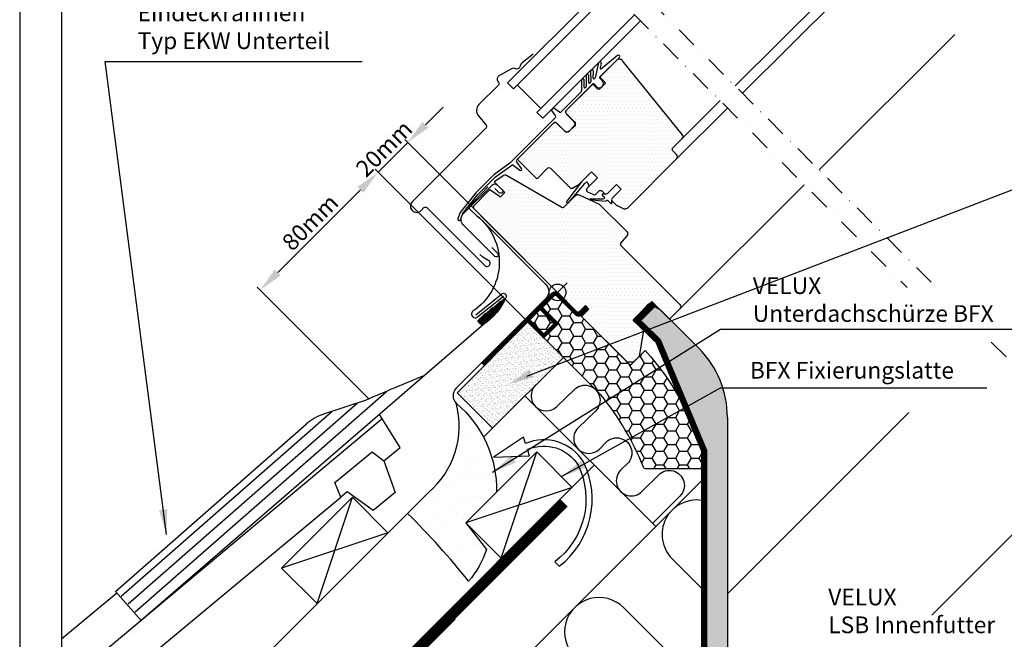
# Model space of a CAD drawing. Extents: x 0 to 1890, y 0 to 1390.
# Drawn here: x 0 to 471, y 360 to 656 of the extents above; entities that cross this region are included whole.
import ezdxf

# ---------------------------------------------------------------- set-up
doc = ezdxf.new("R2010")
doc.units = 0
doc.header["$LTSCALE"] = 20
doc.header["$MEASUREMENT"] = 0
doc.header["$PDSIZE"] = 2
for name, pattern in [('DASHDOT', [1, 0.5, -0.25, 0, -0.25]), ('DASHED', [0.75, 0.5, -0.25]), ('HIDDEN', [0.375, 0.25, -0.125])]:
    doc.linetypes.add(name, pattern=pattern)
doc.layers.get('0').update_dxf_attribs({"linetype": 'CONTINUOUS'})
doc.layers.get('DEFPOINTS').update_dxf_attribs({"linetype": 'CONTINUOUS'})
for name, color, linetype in [('-', 3, 'CONTINUOUS'), ('VELUX_BFX', 6, 'CONTINUOUS'), ('VELUX_FLASHING', 4, 'CONTINUOUS'), ('VELUX_FRAME', 7, 'CONTINUOUS'), ('VELUX_HATCH', 1, 'CONTINUOUS'), ('VELUX_INFO', 7, 'CONTINUOUS'), ('VELUX_INSULATION', 1, 'CONTINUOUS'), ('VELUX_INSULATIONFRAME_BDX', 5, 'CONTINUOUS'), ('VELUX_LINNING', 7, 'CONTINUOUS'), ('VELUX_REDLINELEVEL', 1, 'CONTINUOUS'), ('VELUX_ROOFCONSTRUCTION', 7, 'CONTINUOUS'), ('VELUX_ROOFINGMATERIAL', 3, 'CONTINUOUS'), ('VELUX_ROOFWINDOW', 7, 'CONTINUOUS'), ('VELUX_TEXT', 7, 'CONTINUOUS'), ('VELUX_UNDERROOF', 3, 'DASHED'), ('VELUX_VAPOUR-BARRIER', 1, 'HIDDEN')]:
    doc.layers.add(name, color=color, linetype=linetype)
doc.styles.add('ROMANS', font='romans')
doc.dimstyles.new('MLS', dxfattribs={"dimtxt": 8, "dimasz": 12, "dimexe": 2, "dimexo": 0, "dimgap": 3.5, "dimtad": 1, "dimdec": 0, "dimzin": 0, "dimdsep": 46, "dimtxsty": 'ROMANS', "dimcen": 0.09, "dimclrd": 256, "dimclre": 256, "dimclrt": 256, "dimadec": 0, "dimazin": 0, "dimtfac": 1, "dimtdec": 4, "dimtix": 1, "dimtmove": 0, "dimatfit": 3, "dimfxl": 1, "dimtolj": 1, "dimtzin": 0, "dimarcsym": 0})
doc.dimstyles.new('MLS_A3_1T5', dxfattribs={"dimtxt": 8, "dimasz": 12, "dimexe": 2, "dimexo": 0, "dimgap": 2, "dimtad": 1, "dimtoh": 1, "dimdec": 4, "dimdsep": 46, "dimtxsty": 'ROMANS', "dimcen": 0.09, "dimclrd": 256, "dimclre": 256, "dimclrt": 256, "dimadec": 0, "dimazin": 0, "dimtfac": 1, "dimtdec": 0, "dimtix": 1, "dimtmove": 0, "dimatfit": 3, "dimfxl": 1, "dimtolj": 1, "dimtzin": 0, "dimarcsym": 0})
pattern_1 = [(0, (-229.7620210224408, -165.790810686217), (0.9375, 1.875), [0, -1.875])]

# ---------------------------------------------------------------- blocks, each defined once
blk = doc.blocks.new('A$C7EFC3AF6')
at = {"layer": 'VELUX_ROOFWINDOW', "color": 3, "const_width": 2}
for points in [[(50.77026804782116, 28.14285086845257), (47.72970888871913, 25.10229170935054, -0.414213562373095), (45.60838854515958, 25.10229170935054), (36.41600038973428, 34.29467986477584, 0.4142135623731282), (34.29468004617473, 34.29467986477539), (0.7071079398135112, 0.7071077584146224)], [(21.85490308819379, 21.8549029067949, -0.1826976733811472), (22.96449452664609, 21.46180510867362), (29.98947622835902, 14.43312686085574), (35.98947620426878, 20.43312683676595), (28.96449451460165, 27.46180509662827, 0.1826976733811534), (27.85490307614845, 27.85490289475001, 0.1826976733811534)]]:
    blk.add_lwpolyline(points, format="xyb", dxfattribs=at)
blk = doc.blocks.new('A$C34CF67E9')
at = {"layer": '-'}
blk.add_blockref('A$C7EFC3AF6', (-3.65384153155901e-07, -1.389032604492968e-06), dxfattribs=at)
blk = doc.blocks.new('*D17')
at = {"linetype": 'ByBlock'}
for p, q in [((223.8043296574477, 531.2624689777274), (170.1850638992787, 584.8817347325594)), ((123.5160163425068, 535.3842600480489), (163.1139960877212, 574.9822397957277)), ((167.2357871642842, 474.6939264810434), (113.6165214061152, 528.3131922358755))]:
    blk.add_line(p, q, dxfattribs=at)
for points in [[(161.6997825253042, 576.3964533580568), (164.5282096501383, 573.5680262333985), (171.5992774616958, 583.4675211702303)], [(122.1018027800897, 536.7984736103781), (124.9302299049239, 533.9700464857199), (115.0307349685323, 526.8989786735464)]]:
    blk.add_solid(points, dxfattribs=at)
at = {"layer": 'DEFPOINTS', "color": 0, "linetype": 'ByBlock'}
for p in [(171.5992774616958, 583.4675211702303), (223.8043296574477, 531.2624689777274), (167.2357871642842, 474.6939264810434)]:
    blk.add_point(p, dxfattribs=at)
at = {"linetype": 'ByBlock', "insert": (139.0723655278627, 559.4258906088755), "char_height": 8, "attachment_point": 5, "rotation": 45.000000001782894, "style": 'ROMANS'}
blk.add_mtext('\\A1;80mm', dxfattribs=at)
blk = doc.blocks.new('*D18')
at = {"linetype": 'ByBlock'}
for p, q in [((194.2266944612902, 606.0949381698239), (202.7119758355288, 614.5802195440624)), ((256.8379187020158, 526.5131511806213), (184.3271995246785, 599.0238703579585)), ((171.5992774633207, 583.4675211718543), (185.7414130870517, 597.6096567955854)), ((242.6957830782849, 512.3710155568904), (170.1850639009476, 584.8817347342274)), ((163.1139960890822, 574.9822397976158), (154.6287147148436, 566.4969584233772))]:
    blk.add_line(p, q, dxfattribs=at)
for points in [[(192.8124808989171, 607.509151732197), (195.6409080236633, 604.6807246074509), (185.7414130870517, 597.6096567955854)], [(161.699782526709, 576.3964533599888), (164.5282096514552, 573.5680262352427), (171.5992774633207, 583.4675211718543)]]:
    blk.add_solid(points, dxfattribs=at)
at = {"layer": 'DEFPOINTS', "color": 0, "linetype": 'ByBlock'}
for p in [(185.7414130870517, 597.6096567955854), (256.8379187020158, 526.5131511806213), (242.6957830782849, 512.3710155568904)]:
    blk.add_point(p, dxfattribs=at)
at = {"linetype": 'ByBlock', "insert": (174.4277045880669, 594.7812296708391), "char_height": 8, "attachment_point": 5, "rotation": 45.00000000000006, "style": 'ROMANS'}
blk.add_mtext('\\A1;20mm', dxfattribs=at)

msp = doc.modelspace()

# ---------------------------------------------------------------- hatches: boundary and pattern name
at = {"layer": 'VELUX_HATCH'}
h = msp.add_hatch(dxfattribs=at)
h.set_pattern_fill('DOTS', color=256, scale=30, style=0)
h.set_pattern_definition(pattern_1)
h.paths.add_polyline_path([(285.6902517022455, 577.5638555458297), (287.9529934020421, 575.3011138460329), (283.6396420368042, 570.9877624807948, 0.327538221718393), (283.4600799054734, 569.818250855803, 0.07632083405424425), (283.6396420368047, 569.5735489184217), (285.3295299531483, 567.883661002078, 0.08748866352590322), (285.7562627323169, 567.5848594933029), (289.2381415270957, 565.9612327465302, 0.3152987888789015), (290.9327290914862, 566.2600342553055), (314.4694976965375, 589.7968028603566, 0.4142135623730322), (314.469497696538, 591.9181232039159), (312.7017307435713, 593.6858901568835, -0.4142135623730009), (312.7017307435713, 595.1001037192564), (317.1207195722928, 599.5190925479776, 0.3838640350354127), (317.2257783426986, 601.5237333063321), (288.6568842227335, 636.8033794204277, 0.4151520583639262), (285.8389793340462, 637.0949909638318), (280.2265614326944, 631.4825730624839), (280.2280483210321, 631.4810861741462), (277.9835637709367, 629.236601624051, 0.3491358111324052), (278.0516255006201, 628.6150921827116), (280.1729458441915, 626.49377183914, -0.4142135623730009), (280.1729458441915, 625.7866650579535), (277.5566507538015, 623.1703699675636, -0.4142135623730951), (276.8495439726149, 623.1703699675636), (274.7282236290549, 625.2916903111229, 0.4142135623730951), (274.0211168478687, 625.2916903111231), (261.6467481771038, 612.9173216403583, 0.4142135623730092), (261.6467481771038, 611.5031080779854), (265.53583547363, 607.6140207814597, -0.4142135623730951), (265.53583547363, 605.4927004378997), (263.0609617394771, 603.0178267037468, -0.4142135623730951), (260.9396413959176, 603.017826703747), (257.0505540993914, 606.906914000273, 0.4142135623730951), (255.6363405370185, 606.9069140002728), (238.6676507533398, 589.9382242165941, 0.4142135623732834), (238.6676507533398, 589.2311174354072), (247.294353483816, 580.604414704932, 0.4142135623730951), (248.0014602650027, 580.604414704932), (252.7390756989521, 585.3420301388817, -0.4142135623730951), (254.153289261325, 585.3420301388817), (263.511197907631, 575.9841214925764, 0.3394542588633719), (264.7183046888172, 575.8252028699783), (267.7297394601079, 577.5638555458306), (273.7401471001922, 583.5742631859152), (276.5685742249389, 580.7458360611688), (271.5265318681123, 575.7037937043422, 0.5205670505516846), (271.8110203875577, 574.090379136119), (274.7044381935171, 572.7411562549585, 0.3152987888790045), (275.8341632364441, 572.9403572608087), (277.3463916842434, 574.4525857086087, -0.4142135623730951), (278.7606052466168, 574.4525857086091), (279.9626867746347, 573.2505041805914, 0.1316524975871177), (280.4109745107181, 572.9916851354892, 0.2679491924310561), (281.3769003370067, 573.2505041805916)])
h = msp.add_hatch(dxfattribs=at)
h.set_pattern_fill('DOTS', color=256, scale=30, style=0)
h.set_pattern_definition(pattern_1)
edge = h.paths.add_edge_path()
edge.add_arc((289.5364382599687, 553.9186791148825), 1.500000000000253, -39.99999999999369, 45, ccw=False)
edge.add_line((290.6855049246474, 552.9544977003527), (287.8348929458835, 549.5572706335688))
edge.add_arc((288.6009373890025, 548.914483023882), 1.000000000000176, 139.9999999999874, 225)
edge.add_line((287.8938306078158, 548.2073762426953), (316.0251326151488, 520.0760742353639))
edge.add_arc((314.9644724433688, 519.0154140635841), 1.500000000000093, -44.999999999993804, 44.999999999993804, ccw=False)
edge.add_line((316.0251326151488, 517.9547538918043), (311.0753851468431, 513.0050064234983))
edge.add_line((311.0753851468431, 513.0050064234983), (302.5901037726044, 521.490287797737))
edge.add_line((302.5901037726044, 521.490287797737), (293.7512690077725, 512.651453032905))
edge.add_line((293.7512690077725, 512.651453032905), (298.7010164760787, 507.7017055645993))
edge.add_line((298.7010164760787, 507.7017055645992), (296.5089854543995, 495.1859155375968))
edge.add_line((296.5089854543995, 495.1859155375968), (293.7512690077725, 492.4281990909698))
edge.add_line((293.7512690077725, 492.4281990909698), (290.9228418830258, 492.4281990909694))
edge.add_line((290.9228418830258, 492.4281990909694), (269.3560850560648, 513.9949559163879))
edge.add_line((269.3560850560648, 513.9949559163879), (269.3560850560535, 514.7020626975632))
edge.add_line((269.3560850560535, 514.7020626975632), (272.5380655713421, 517.884043212852))
edge.add_line((272.5380655713421, 517.884043212852), (270.8410092963796, 519.5810994878145))
edge.add_line((270.8410092963796, 519.5810994878145), (267.6590287811437, 516.3991189723715))
edge.add_line((267.6590287811437, 516.3991189723715), (266.9519219999571, 516.3991189723488))
edge.add_line((266.9519219999571, 516.3991189723488), (217.3837366395415, 565.9673043296793))
edge.add_line((217.3837366395415, 565.9673043296793), (217.3837366395188, 567.3815178920295))
edge.add_line((217.3837366395188, 567.3815178920295), (225.0976288003276, 575.0954100528379))
edge.add_line((225.0976288003276, 575.0954100528379), (230.1116587032867, 571.6241585815587))
edge.add_line((230.1116587032867, 571.6241585815587), (232.2329790468467, 573.7454789251183))
edge.add_line((232.2329790468467, 573.7454789251183), (227.487540723435, 578.49091724853))
edge.add_line((227.487540723435, 578.49091724853), (227.543563354986, 579.1312588572987))
edge.add_line((227.543563354986, 579.1312588572987), (231.4751171497156, 581.8841624612455))
edge.add_arc((232.3354818042422, 580.6554343948126), 1.499999999999589, 60.000000000009095, 125.00000000001339, ccw=False)
edge.add_line((233.0854818042417, 581.9544725004889), (259.4991722368118, 566.7045212189532))
edge.add_arc((259.9991722368118, 567.5705466227373), 0.9999999999997867, 239.999999999993, 314.9999999999954)
edge.add_line((260.706279017998, 566.8634398415511), (266.151753668331, 572.3089144918838))
edge.add_arc((267.212413840111, 571.2482543201038), 1.500000000000253, 65.07152586453918, 135, ccw=False)
edge.add_line((267.8446436391242, 572.6085063119201), (277.1763776980507, 568.2712214676301))
edge.add_arc((276.5441478990384, 566.9109694758149), 1.499999999998656, 45.00000000000921, 65.07152586455061, ccw=False)
edge.add_line((277.604808070817, 567.971629647594), (290.5970984317487, 554.9793392866625))
h = msp.add_hatch(dxfattribs=at)
h.set_pattern_fill('HONEY', color=5, scale=30, style=0)
h.set_pattern_definition([(0, (-336.5568217725476, -167.2804715336172), (5.625, 3.24759525), [3.75, -7.5]), (120, (-336.5568217725476, -167.2804715336172), (-5.624999987709674, 3.247595271287468), [3.749999999999999, -7.499999999999997]), (59.99999999999999, (-336.5568217725476, -167.2804715336172), (1.229032625671422e-08, 6.495190521287468), [-7.5, 3.75])])
edge = h.paths.add_edge_path()
edge.add_line((292.6906088348528, 491.3675389180501), (299.4081232561248, 498.085053339322))
edge.add_arc((207.3557676847871, 414.5037652190166), 124.3361085529119, 13.059162253369891, 42.23868064324398, ccw=False)
edge.add_arc((327.5102787463322, 442.3395659111818), 1.000000000000016, -90, 14.999999999997613, ccw=False)
edge.add_line((327.5102787463322, 441.3395659111818), (299.6294299921831, 441.3395659111816))
edge.add_arc((299.6294299921839, 442.3395659111812), 0.9999999999996021, 191.9411164736756, 269.99999999995765, ccw=False)
edge.add_arc((175.4178148116104, 392.9592288541384), 132.6818046509236, 21.75334806701781, 39.23000396380451)
edge.add_line((278.1949198205281, 476.8718499037263), (243.334555508032, 511.7322142162225))
edge.add_line((243.334555508032, 511.7322142162225), (257.4766911317629, 525.8743498399535))
edge.add_line((257.4766911317629, 525.8743498399535), (291.9835020536663, 491.3675389180502))
edge.add_arc((292.3370554442596, 491.7210923086433), 0.4999999999998835, 224.9999999999862, 314.9999999999954)
h = msp.add_hatch(dxfattribs=at)
h.set_pattern_fill('NET', color=256, scale=5, angle=-43.58189999999999, style=0)
h.set_pattern_definition([(136.4181, (166.7521508454979, 376.1392008964085), (0.4308692125691387, 0.4527435495510127), []), (46.4181, (166.7521508454979, 376.1392008964085), (0.4527435495510128, -0.4308692125691387), [])])
h.paths.add_polyline_path([(231.9214785418283, 523.0818642578972), (232.1555880977951, 522.791916576912, -0.1359332657555138), (221.7492983517946, 510.3701865487407), (221.2814379436336, 509.9924266989747, -0.06291166228627207), (218.887745826786, 512.1966943832861, 0.1094917525907286), (220.1224063775625, 513.5550574360261)])
h = msp.add_hatch(dxfattribs=at)
h.set_pattern_fill('DOTS', color=256, scale=50, style=0)
h.set_pattern_definition([(0, (0, 0), (1.5625, 3.125), [0, -3.125])])
h.paths.add_polyline_path([(338.8273139591046, 465.9947020515622, 0.1971249465375837), (325.2528071684503, 498.9201952607719), (311.1216905762829, 513.051311852938), (311.075385146843, 513.0050064234983), (306.5043467370351, 517.5760448333064), (302.8861487395587, 519.6650124211312), (298.5994319260892, 515.3782956076618), (296.9473139591041, 512.5167433487461), (306.8846836742819, 502.5793736335685), (328.4273139591045, 450.5708634307578), (328.4273139591046, 442.8083332748498, -0.0004334335851724523), (328.4762045726214, 442.598384956284, -0.1696022219972682), (328.4273139591046, 441.9407596693355), (328.4273139591058, 208.7821250295337), (338.8273139591057, 208.7821250295337)])
h = msp.add_hatch(dxfattribs=at)
h.set_pattern_fill('AR-SAND', color=6, scale=8, style=0)
h.set_pattern_definition([(37.50000000000001, (378.9127803201834, 708.3500772297424), (-0.5039468648768652, 15.41459015210527), [0, -12.16, 0, -13.6, 0, -13]), (7.499999999999999, (378.9127803201834, 708.3500772297424), (14.15821364214182, 22.57716852183792), [0, -6.56, 0, -10.96, 0, -4.2]), (327.5, (369.0727803201834, 708.3500772297424), (24.91313489401196, 0.04527242829571598), [0, -4, 0, -14.4, 0, -18.8]), (317.5, (369.0727803201834, 708.3500772297424), (24.04901283657835, 7.021404519473993), [0, -2, 0, -9.44, 0, -10.8])])
edge = h.paths.add_edge_path()
edge.add_arc((180.7237013986742, 416.5594977188663), 44.86832161655371, 319.6953452956441, 342.0872143003088, ccw=False)
edge.add_arc((-70.65771328943745, 159.50562848443), 365.4649481649902, 38.60493359133241, 45.44824139293513)
edge.add_line((185.7354266911329, 419.9421583878647), (195.5004224877406, 429.9514198840235))
edge.add_arc((169.0166762636549, 461.7991035131618), 41.42057178025741, 309.7460728060026, 375.4769106691394)
edge.add_arc((174.0930451990498, 431.3412187654967), 54.19538769438089, -1.2092278885489804, 49.991595894704915, ccw=False)
edge.add_line((228.2763634496497, 430.1975095811073), (213.5911887754408, 415.5123349068978))
edge.add_line((213.5911887754408, 415.5123349068978), (223.4170666951965, 402.7593946633016))
at = {"layer": 'VELUX_INFO'}
h = msp.add_hatch(dxfattribs=at)
h.set_pattern_fill('AR-SAND', color=30, style=0)
h.set_pattern_definition([(37.50000000000001, (0, 0), (-0.06299335810960816, 1.926823769013159), [0, -1.52, 0, -1.7, 0, -1.625]), (7.499999999999999, (0, 0), (1.769776705267727, 2.82214606522974), [0, -0.82, 0, -1.37, 0, -0.525]), (327.5, (-1.23, 0), (3.114141861751495, 0.005659053536964276), [0, -0.5, 0, -1.8, 0, -2.35]), (317.5, (-1.23, 0), (3.006126604572294, 0.8776755649342491), [0, -0.25, 0, -1.18, 0, -1.35])])
h.paths.add_polyline_path([(260.3105548700641, 494.7562148541904), (260.3051182565447, 494.7616514677116), (243.312588223909, 511.7102469320992), (209.3934300110773, 477.791088719268), (226.3639927595546, 460.8205259707917)])

# ---------------------------------------------------------------- linework, layer by layer
at = {"layer": 'VELUX_BFX'}
msp.add_lwpolyline([(219.6057502355137, 562.0449050477017), (251.7957967895331, 529.8548585351695, -0.414213562373095), (251.7957967895331, 522.7837907233037), (208.9352580841408, 479.9232519767235, 0.4142135622497929), (208.9352580856292, 472.8521841663463)], format="xyb", dxfattribs=at)
msp.add_lwpolyline([(223.4170666951965, 402.7593946633016, -0.09801503816098087), (214.9409915767074, 387.5363459679145), (214.9409915766946, 387.5363459679018, 0.02986844058000513), (185.7354266911329, 419.9421583878647), (195.5004224877406, 429.9514198840235, 0.2949364489173417), (208.9352580856292, 472.8521841663463, -0.2271982057692831), (228.2763634496497, 430.1975095811073), (213.5911887754408, 415.5123349068978)], format="xyb", close=True, dxfattribs=at)
at = {"layer": 'VELUX_FLASHING'}
for p, q in [((55.25197586427734, 372.8872295285274), (175.5407558331708, 478.4739457211296)), ((51.95354685579517, 376.6449370844721), (161.5814915098903, 472.8738179656613)), ((48.65511784731305, 380.4026446404167), (149.3967045966568, 468.8312855464603)), ((45.86326247010416, 382.6912646204075), (137.3427654277727, 462.9898620351413)), ((45.86326247010416, 382.6912646204075), (58.09691450715016, 368.7541792448579))]:
    msp.add_line(p, q, dxfattribs=at)
at = {"layer": 'VELUX_FLASHING', "linetype": 'Continuous'}
msp.add_line((165.8535097054496, 474.2911404165127), (145.5102674415768, 467.5418868637854), dxfattribs=at)
at = {"layer": 'VELUX_FLASHING'}
for points in [[(224.1428114477596, 576.4310860948266), (215.3875490483546, 567.2313371679501, 0.4142135623730948), (215.4225479875256, 565.8175567485579), (218.9250627743474, 562.4842662142006, -0.5107387306770754), (216.9861044515748, 516.8917534226082, 0.9999999999999999), (219.247656408406, 514.0907923827948), (231.6185676675819, 524.0793135254663)], [(218.3995744245941, 515.1411527727248), (230.7704856837701, 525.1296739153963, -0.7791744611275945), (232.8632550196816, 523.5565770760743, -0.1387348242957842), (222.0603399591461, 510.5165991986324), (58.09691450715044, 368.7541792448579)]]:
    msp.add_lwpolyline(points, format="xyb", dxfattribs=at)
at = {"layer": 'VELUX_FLASHING', "linetype": 'Continuous'}
for centre, radius, start, end in [((710.330854929768, -779.4727827854325), 1366.886811182716, 112.2162098726052, 113.4740633458653), ((153.3825430522014, 443.8136910471969), 25, 108.354235165375, 129.9105667654999)]:
    msp.add_arc(centre, radius, start, end, dxfattribs=at)
at = {"layer": 'VELUX_FRAME'}
for points in [[(-7.957176584305614e-12, 1390), (0, 0), (1890, 1.081947031966735e-11), (1889.999999999992, 1390.000000000011)], [(19.99999999999989, 20.00000000000006), (1870, 20.00000000001065), (1869.999999999992, 1370.000000000011), (19.99999999999216, 1370)]]:
    msp.add_lwpolyline(points, close=True, dxfattribs=at)
at = {"layer": 'VELUX_HATCH'}
msp.add_line((243.318031874805, 511.7048173558849), (257.4766911317629, 525.8743498399535), dxfattribs=at)
at = {"layer": 'VELUX_INFO', "color": 1, "linetype": 'DASHDOT'}
for p, q in [((273.0092429950984, 694.2141684361281), (438.9865045050424, 528.2300911663798)), ((265.5706062415798, 687.5116062128673), (424.8450709301717, 528.2300911663797)), ((465.1299479352713, 502.085574170837), (560.524469913013, 406.6871348724781))]:
    msp.add_line(p, q, dxfattribs=at)
at = {"layer": 'VELUX_INSULATION'}
for p, q in [((241.8789027510883, 476.3141967002687), (304.480206906636, 413.7128925447211)), ((18.88236035808499, 128.1150459961702), (326.5308219474466, 435.7635075855317)), ((312.3791141224785, 398.2772759856773), (326.5308219474466, 384.1255681551831))]:
    msp.add_line(p, q, dxfattribs=at)
for points in [[(246.9700715756313, 481.4053655248123, 1), (257.1524092247174, 471.2230278757262), (265.5668385720385, 479.3176224140514, -1.000000000000006), (275.7491762211249, 469.1352847649648), (267.3347468738039, 461.0406902266398, 0.9999999999999999), (277.5170845228902, 450.8583525775534), (280.7567030207089, 454.0979710753719, -1.000000000000006), (290.939040669795, 443.9156334262857), (287.6994221719765, 440.676014928467, 1.000000000000006), (297.881759821063, 430.4936772793806), (305.9080750075522, 438.51999246587, -1.000000000000006), (316.0904126566384, 428.3376548167838), (302.9729286456059, 415.2201708057514)], [(326.530821947447, 337.4565206023969), (289.0445903433329, 374.9427522065104, 1.000797049562084), (265.7100665641772, 351.6082284273547), (315.2075412378476, 302.1107537343561, -1), (291.8730174586915, 278.7762299552), (242.375542785021, 328.2737046481986, 1.000797049561166), (219.0410190058649, 304.9391808690429), (280.2057556094039, 243.7744442655034)]]:
    msp.add_lwpolyline(points, format="xyb", dxfattribs=at)
msp.add_arc((324.0370803291607, 409.9538335581507), 16.50000523695164, 81.30724599619336, 225.0456493811448, dxfattribs=at)
at = {"layer": 'VELUX_INSULATIONFRAME_BDX'}
msp.add_lwpolyline([(292.6906088348528, 491.3675389180501), (299.4081232561248, 498.085053339322, -0.1280121210497441), (328.4762045726213, 442.5983849562843, -0.4931454260313082), (327.5102787463322, 441.3395659111818), (299.6294299921831, 441.3395659111816, -0.354407745442322), (298.6510692348264, 442.1326595834333, 0.07640445223161864), (278.1949198205281, 476.8718499037263), (243.334555508032, 511.7322142162225), (257.4766911317629, 525.8743498399535), (291.9835020536663, 491.3675389180502, 0.414213562373142)], format="xyb", close=True, dxfattribs=at)
at = {"layer": 'VELUX_LINNING'}
for p, q in [((296.9473139591041, 512.5167433487461), (301.527313959104, 520.4495360474114)), ((301.527313959104, 520.4495360474114), (306.7234663818103, 517.4495360474104)), ((306.7234663818103, 517.4495360474104), (325.2528071684273, 498.9201952607949)), ((306.8846836742818, 502.5793736335684), (296.9473139591041, 512.5167433487461)), ((328.4273139591045, 450.5708634307578), (306.8846836742818, 502.5793736335684)), ((338.8273139591046, 465.9947020514722), (338.8273139591057, 208.7821250295337)), ((328.4273139591058, 208.7821250295337), (328.4273139591045, 450.5708634307578))]:
    msp.add_line(p, q, dxfattribs=at)
msp.add_arc((291.9055330748792, 465.9108046172749), 46.92185588962506, 0.1024463197732805, 44.7082564589561, dxfattribs=at)
at = {"layer": 'VELUX_REDLINELEVEL'}
for p, q in [((262.0728852094749, 530.4705439176662), (252.8804970540501, 521.2781557622411)), ((252.8804970540501, 530.4705439176662), (262.0728852094749, 521.2781557622411))]:
    msp.add_line(p, q, dxfattribs=at)
msp.add_circle((257.4766911317629, 525.8743498399535), 4, dxfattribs=at)
at = {"layer": 'VELUX_ROOFCONSTRUCTION'}
for p, q in [((209.3934300110773, 477.791088719268), (243.3345555080319, 511.7322142162221)), ((243.318031874805, 511.7048173558849), (260.3051182565092, 494.7616514677453)), ((243.3345555080319, 511.7322142162221), (260.3051182565092, 494.7616514677453)), ((226.3639927595546, 460.8205259707917), (260.3105548700641, 494.7562148541904)), ((226.3639927595546, 460.8205259707917), (209.3934300110773, 477.791088719268)), ((226.3639927595546, 460.8205259707917), (222.0771873681292, 456.5337205793663)), ((213.5911887754408, 415.5123349068978), (247.5323142723953, 449.4534604038519)), ((230.561751523918, 398.5417721584209), (247.5323142723953, 449.4534604038519)), ((247.5323142723953, 449.4534604038519), (264.5028770208726, 432.482897655375)), ((275.102301835828, 443.090797615529), (20.04380134127767, 188.0322971209785)), ((264.5028770208726, 432.4828976553755), (213.5911887754408, 415.5123349068978)), ((191.9917056760905, 426.4404576400197), (20.06113199755669, 254.5176652087929)), ((125.407188371828, 393.7993112649337), (159.3483138687823, 427.7404367618881)), ((142.3777511203052, 376.8287485164572), (159.3483138687823, 427.7404367618881)), ((159.3483138687823, 427.7404367618881), (176.3188766172587, 410.7698740134113)), ((230.561751523918, 398.5417721584214), (213.5911887754408, 415.5123349068978)), ((176.3188766172596, 410.7698740134115), (125.4071883718277, 393.799311264934)), ((142.377751120305, 376.8287485164574), (125.407188371828, 393.7993112649337))]:
    msp.add_line(p, q, dxfattribs=at)
at = {"layer": 'VELUX_ROOFCONSTRUCTION', "linetype": 'Continuous'}
msp.add_lwpolyline([(243.3341546346333, 450.7368938306323, -0.3690925776350563), (267.4134111908647, 443.1063026322478, -0.3554781535579485), (256.206771793081, 396.8818149398782), (258.3462626367372, 394.7423240962219, 0.3552940683964821), (269.9603427557585, 444.6915911245254, 0.3690925776350563), (242.1651275938486, 453.4997502832758), (241.1962993151594, 456.5435720088724), (226.7701171931169, 446.8973296337649), (244.0481181996723, 447.5838538946469), (243.0758350727724, 450.638529909154)], format="xyb", dxfattribs=at)
at = {"layer": 'VELUX_ROOFINGMATERIAL'}
for p, q in [((182.1844540308937, 451.53432819352), (172.2499561058569, 467.4506499821956)), ((182.1844540308937, 451.53432819352), (172.2499561058567, 467.4506499821953)), ((173.5654789247932, 465.343016092236), (19.99999999999829, 336.8863139234321)), ((150.9248461166533, 434.8359176988668), (168.731424975799, 449.5303298794549)), ((168.731424975799, 449.5303298794549), (174.3510402750515, 445.2384859996762)), ((174.3510402750515, 445.2384859996762), (182.1844540308937, 451.53432819352)), ((153.691459619289, 427.7404367618881), (150.9248461166533, 434.8359176988668)), ((19.99999999999829, 316.5940721769593), (153.691459619289, 427.7404367618881)), ((46.56309115009148, 381.8939906721454), (19.99999999999829, 359.8276566983234)), ((208.4586227730655, 369.376050740901), (20.04195765443948, 180.9593856222749))]:
    msp.add_line(p, q, dxfattribs=at)
msp.add_lwpolyline([(174.3510402750515, 445.2384859996762), (179.7497607072981, 430.0992265383109), (169.2221875682842, 421.4116229177805), (156.8457664010973, 430.412040619625), (153.691459619289, 427.7404367618881)], dxfattribs=at)
msp.add_lwpolyline([(174.3510402750515, 445.2384859996762), (179.7497607072981, 430.0992265383109), (169.2221875682842, 421.4116229177805), (156.8457664010973, 430.412040619625), (153.691459619289, 427.7404367618881)], dxfattribs=at)
at = {"layer": 'VELUX_ROOFWINDOW', "color": 1, "ltscale": 2}
for p, q in [((233.5057712506783, 626.2128020914643), (280.2048705700686, 672.9119014108546)), ((236.334198375424, 623.3843749667176), (283.0332976948148, 670.0834742861082)), ((247.6479068744084, 612.0706664677332), (294.3733289156453, 658.7960885089694)), ((250.4763339991555, 609.242239342987), (297.2017560403916, 655.967661384223)), ((250.4763339991555, 609.242239342987), (247.6479068744084, 612.0706664677332))]:
    msp.add_line(p, q, dxfattribs=at)
at = {"layer": 'VELUX_ROOFWINDOW'}
for p, q in [((346.0036889486719, 621.2160505707611), (395.9455240855723, 670.9758454782093)), ((386.2232343979518, 668.324623602454), (342.4680289796916, 624.7574661292908)), ((447.7319212899661, 649.4474896818442), (382.6693715367692, 584.490681072333)), ((335.3855859733663, 617.7054615323125), (317.1207195722928, 599.5190925479776)), ((314.469497696538, 589.7968028603568), (338.9235595692795, 614.1617285805692)), ((375.5963924484318, 577.4291971513521), (316.0251326151488, 517.9547538918043)), ((338.827313959105, 381.5649415565641), (425.5941565120939, 468.38819264014)), ((436.7113214882899, 371.3183681261004), (509.2086246975985, 443.8628030072))]:
    msp.add_line(p, q, dxfattribs=at)
at = {"layer": 'VELUX_ROOFWINDOW', "color": 1}
for p, q in [((277.9698250350776, 629.2258366648682), (287.1521301911844, 638.4081418209696)), ((286.2755197641896, 639.3663778047699), (278.6880918589478, 633.0210426362307)), ((273.344772095883, 631.876291471393), (273.3530606264745, 626.6819042260511)), ((274.6063740596892, 628.4718058824837), (274.6447704408793, 631.8783658404268)), ((277.080754600836, 635.8466599446674), (275.4370404319612, 628.666122101084)), ((278.3395459980798, 635.5239609815244), (277.8799364086427, 633.516164180402)), ((268.9284273771723, 627.5194502480613), (268.99848034041, 622.3333243436614)), ((270.2437620528559, 624.0876174733926), (270.2283087940673, 627.5370087790461)), ((271.1440416295232, 629.6980108799753), (271.1755677454913, 624.506658444637)), ((272.4256772122381, 626.2724778449883), (272.4440176587933, 629.7059053921598)), ((275.3032006947279, 628.424139042334), (275.0788138436774, 628.1997521912833)), ((278.85543692579, 627.3094705175699), (277.6608386056897, 628.5040688376689)), ((277.7229706400458, 628.9760084931604), (280.2280483210321, 631.4810861741462)), ((233.5057712506783, 626.2128020914643), (236.334198375424, 623.3843749667176)), ((238.18613811662, 625.2363147079136), (249.4998466156044, 613.9226062089292)), ((261.3300649232802, 612.612525639805), (274.4006642043174, 625.683124920839)), ((271.029130355596, 624.1500687032033), (270.7558910767021, 623.8768294243093)), ((273.2066146536072, 626.3275530012138), (272.9378049665716, 626.0587433141786)), ((274.8249282730285, 625.683124920839), (276.0270098010452, 624.4810433928224)), ((268.852079339682, 621.9730176872893), (259.0974994880522, 612.2184378356624)), ((254.5656492411268, 612.99175351351), (256.5154967729396, 610.2225811105147)), ((255.3026790150416, 614.0804716121465), (254.5988103187624, 613.3766029158676)), ((258.4559801621672, 612.1632423790259), (255.6875906105725, 614.1135888861284)), ((265.2883481002146, 616.5589215634693), (265.2824044735804, 616.5648651901038)), ((256.4602284250514, 609.5811667726621), (234.7052665724769, 587.826204920093)), ((265.4651247955113, 607.5433101033409), (261.576037498985, 611.4323973998671)), ((237.8556230266323, 589.138083743162), (255.9411365375695, 607.2235972540959)), ((257.1212647775101, 606.9776246783917), (261.0103520740359, 603.0885373818658)), ((262.9902510613584, 603.0885373818655), (265.4651247955113, 605.5634111160184)), ((234.7052665724769, 587.826204920093), (226.9439651379462, 582.1685885871843)), ((227.7915807605255, 581.1777281975051), (235.6083784439211, 586.8757986329429)), ((236.2026500740545, 586.8719468217332), (239.5000388731551, 584.402223685325)), ((240.2966420313779, 585.2034848164715), (237.8107375379359, 588.4824600636118)), ((226.9439651379462, 582.1685885871843), (218.3661400154775, 573.5909573546705)), ((219.339874069925, 572.7262125461255), (227.7915807605255, 581.1777281975051)), ((268.970411760497, 578.8045278462198), (261.9524256705227, 569.5238000564491)), ((262.6595324517094, 568.8166932752624), (270.5894288315422, 577.9541734969366)), ((270.5894288315422, 577.9541734969366), (271.0671601808422, 578.537065795565)), ((271.9104663947856, 578.4238902918796), (272.6313384023252, 576.8086002385553)), ((218.3661400154775, 573.5909573546705), (210.9037950587868, 564.1127895816842)), ((212.0530648715572, 563.4709984662741), (219.339874069925, 572.7262125461255)), ((275.5467661430367, 570.5847996707203), (273.3378209562225, 570.6619377364091)), ((279.1792178708807, 570.5951575662893), (275.5601179241031, 570.5714478896534)), ((278.9020266028529, 572.4726867212878), (280.0878439424606, 571.2868693816802)), ((280.1041081308713, 572.9848187556436), (279.1141586372092, 572.9848187556436)), ((279.6534457087219, 570.7310101740472), (279.1792178708807, 570.5951575662893)), ((280.3162401652276, 572.8969507899988), (280.4109745107181, 572.9916851354892)), ((275.5350391616167, 569.9720439100961), (273.3362742961272, 570.068921406621)), ((275.5350391616167, 569.9720439100961), (280.5397338732878, 569.5849105921263)), ((280.5397338732878, 569.5849105921263), (280.9792134136715, 569.8089768922923)), ((281.6760072379121, 569.6987060862286), (282.8325352556172, 568.5421780685238)), ((283.4275100024484, 569.785680952778), (283.4566569786166, 569.8148279289462)), ((283.5153779680919, 568.8250207809983), (283.5153779680919, 569.5735489184215)), ((210.7769286344711, 563.8812042775248), (209.8104351661446, 561.108202706982)), ((211.0385671142549, 560.6819493573987), (211.9258556033765, 563.2384274278852))]:
    msp.add_line(p, q, dxfattribs=at)
at = {"layer": 'VELUX_ROOFWINDOW', "color": 4}
for points in [[(245.7511604777156, 639.9134146944264), (240.5296554772413, 635.7802015368984, 0.2338904569623192), (239.5935457718543, 634.2732061422644, -0.5246925872968835), (237.2930093833366, 632.9922344357844, 0.2464163586322387), (235.435101416184, 632.9460486128976), (229.6423959421018, 629.7205869973786, 0.4446553271382234), (228.9770581063836, 626.8260541800755), (229.2738423563601, 626.4022023450389, -0.36397023426617), (229.1617970932576, 625.1215191275019), (219.8597994164475, 615.8195214506918, 0.3888787318529802), (219.6240487687174, 610.4199438871992), (223.3250195690612, 606.0092986398033, -0.3888787318529565), (223.2660819071289, 604.6594042489303), (187.8985729068154, 569.2918952486166, 0.4142135623731265), (187.8985729068154, 565.049254561497, 0.4142135623731265), (192.1412135939345, 565.049254561497), (193.5554271563079, 566.4634681238704, -0.414213562373095), (194.9696407186808, 566.4634681238701), (222.6884487047037, 538.7446601378465, 1.106206407397338), (224.5759905971132, 541.0568260507591), (221.663868157501, 542.6698270589495), (220.2496545951277, 544.0840406213226)], [(226.0141257484602, 547.3671417600106), (228.8713928085668, 544.509874699904, -1.000000000000165), (227.4925345852526, 543.1310164765898), (212.3639850040709, 558.2595660577717, -0.4142135623730822), (212.3639850040705, 563.4214455604335), (226.2982133117276, 577.3556738680904, -0.4142135623730664), (228.6316656896429, 577.3556738680902), (230.9956848845405, 574.9916546731924, -1.000000000000161), (229.5814713221676, 573.5774411108187), (227.4601509786081, 575.6987614543787)]]:
    msp.add_lwpolyline(points, format="xyb", dxfattribs=at)
at = {"layer": 'VELUX_ROOFWINDOW'}
for points in [[(255.6363405370185, 606.906914000273), (238.6676507533398, 589.9382242165943, 0.4142135623729067), (238.6676507533394, 589.2311174354077), (247.294353483816, 580.604414704932, 0.414213562373095), (248.0014602650027, 580.604414704932), (252.7390756989521, 585.3420301388817, -0.414213562373095), (254.153289261325, 585.3420301388819), (263.511197907631, 575.9841214925764, 0.3394542588633942), (264.7183046888172, 575.8252028699783), (267.7297394601074, 577.5638555458299), (273.7401471001927, 583.5742631859152), (276.5685742249389, 580.745836061169), (271.5265318681123, 575.7037937043424, 0.5205670505517888), (271.8110203875577, 574.0903791361193), (274.7044381935166, 572.7411562549587, 0.3152987888789822), (275.8341632364437, 572.9403572608085), (277.3463916842439, 574.4525857086091, -0.414213562373095), (278.7606052466172, 574.4525857086089), (279.9626867746343, 573.2505041805921, 0.1316524975873049), (280.4109745107181, 572.9916851354892, 0.2679491924312418), (281.3769003370072, 573.2505041805921), (285.6902517022455, 577.5638555458299), (287.9529934020421, 575.3011138460329), (283.6396420368047, 570.987762480795, 0.3275382217185816), (283.4600799054734, 569.818250855803, 0.1037681174435023), (283.6396420368047, 569.5735489184217), (285.3295299531479, 567.8836610020785, 0.08748866352593375), (285.7562627323164, 567.5848594933032), (289.2381415270953, 565.9612327465304, 0.3152987888789963), (290.9327290914862, 566.2600342553053), (314.469497696538, 589.7968028603568, 0.414213562373095), (314.4694976965375, 591.9181232039164), (312.7017307435718, 593.685890156883, -0.4142135623731421), (312.7017307435713, 595.1001037192561), (317.1207195722928, 599.5190925479776, 0.3838640350354607), (317.2257783426986, 601.5237333063321), (288.6568842227339, 636.8033794204275, 0.4452286853085243), (285.6883787374459, 636.9589522007016), (278.0534984654306, 629.324071928685, 0.4131178618718482), (278.0516255006319, 628.6150921826998), (280.1729458441915, 626.4937718391402, -0.4142135623733775), (280.1729458441915, 625.7866650579538), (277.5566507538015, 623.1703699675636, -0.414213562373095), (276.8495439726149, 623.1703699675636), (274.7282236290549, 625.2916903111231, 0.414213562373095), (274.0211168478691, 625.2916903111229), (261.6467481771043, 612.9173216403588, 0.4142135623731421), (261.6467481771038, 611.5031080779856), (265.53583547363, 607.6140207814597, -0.414213562373095), (265.53583547363, 605.4927004378997), (263.0609617394771, 603.0178267037468, -0.4142135623730949), (260.9396413959176, 603.017826703747), (257.0505540993914, 606.906914000273, 0.414213562373095)], [(293.7512690077725, 492.4281990909698), (290.9228418830258, 492.4281990909694), (269.3560850560648, 513.9949559163879), (269.3560850560535, 514.7020626975632), (272.5380655713421, 517.884043212852), (270.8410092963796, 519.5810994878145), (267.6590287811437, 516.3991189723715), (266.9519219999571, 516.3991189723488), (217.3837366395415, 565.9673043296793), (217.3837366395188, 567.3815178920295), (225.0976288003276, 575.0954100528379), (230.1116587032867, 571.6241585815587), (232.2329790468467, 573.7454789251183), (227.487540723435, 578.49091724853), (227.543563354986, 579.1312588572987), (231.4751171497156, 581.8841624612455, -0.2914734195861078), (233.0854818042417, 581.9544725004889), (259.4991722368118, 566.7045212189532, 0.3394542588633875), (260.706279017998, 566.8634398415511), (266.151753668331, 572.3089144918838, -0.3149557062180014), (267.8446436391242, 572.6085063119201), (277.1763776980507, 568.2712214676301, -0.08780315140564254), (277.604808070817, 567.971629647594), (290.5970984317487, 554.9793392866625, -0.388878731852958), (290.6855049246474, 552.9544977003527), (287.8348929458835, 549.5572706335688, 0.3888787318530528), (287.8938306078158, 548.2073762426953), (316.0251326151488, 520.0760742353639, -0.4142135623730321), (316.0251326151488, 517.9547538918043), (311.0753851468431, 513.0050064234983), (302.5901037726044, 521.490287797737), (293.7512690077725, 512.651453032905), (298.7010164760787, 507.7017055645992), (296.5089854543995, 495.1859155375968)]]:
    msp.add_lwpolyline(points, format="xyb", close=True, dxfattribs=at)
at = {"layer": 'VELUX_ROOFWINDOW', "const_width": 3}
msp.add_lwpolyline([(303.6507639443844, 520.429627625957), (294.8119291795529, 511.5907928611254)], dxfattribs=at)
at = {"layer": 'VELUX_ROOFWINDOW', "color": 1}
for centre, radius, start, end in [((286.6925107834127, 638.8677612287424), 0.6500000000015792, 314.999999999978, 129.9056026087759), ((273.9947712683812, 631.8773286559099), 0.6500000000000549, 151.063443837262, 180.0914251086362), ((273.9947712683812, 631.8773286559099), 0.6500000000000549, 0.09142510863618906, 118.936556162738), ((277.705657040378, 635.6677830566841), 0.6499999999999951, 164.0263521256564, 167.2166724118067), ((277.705657040378, 635.6677830566841), 0.6499999999999951, 347.2166724118089, 105.9736478743436), ((278.3673295364688, 633.4045938485592), 0.5, 167.1064334481969, 309.9056026087765), ((269.5783680866362, 627.5282294383137), 0.6499999999999537, 0.7738991791789781, 180.7738859135025), ((271.7940296441585, 629.7019581360678), 0.6499999999999527, 156.0358888460877, 180.3479423151026), ((271.7940296441585, 629.7019581360678), 0.6499999999999527, 0.3479423151047871, 113.9641111539123), ((274.9294633144878, 628.4866336083373), 0.3234293246136739, 182.6276652442606, 297.5014953028278), ((274.9496473041345, 628.7776924329271), 0.5, 315.0000000000035, 347.1064334481962), ((277.4412233634176, 625.8952569551961), 2, 225.000000000022, 45.00000000002197), ((277.8729706400455, 628.716200872025), 0.3000000000000114, 119.9999999999826, 225.0000000000326), ((268.4985259490887, 622.3265710778826), 0.5, 314.9999999999927, 0.7738907850291974), ((270.5437590423463, 624.0889614586654), 0.3, 180.2566831380992, 314.9999999999924), ((270.6755769650031, 624.5036220937966), 0.5, 314.9999999999894, 0.3479423151034767), ((272.7256729322158, 626.2708753485347), 0.3, 179.6939442662149, 314.9999999999511), ((272.8530612630148, 626.6811063918076), 0.5, 314.9999999999577, 0.09142510863634809), ((274.6127962386732, 625.4709928864834), 0.2999999999996419, 44.99999999999999, 134.9999999999891), ((254.8109423531187, 613.1644708815118), 0.3000000000000114, 134.9999999999837, 215.1503893793997), ((255.5148110493975, 613.8683395777907), 0.3000000000000078, 54.83508218764684, 134.9999999999891), ((256.1066757690765, 609.9347194286365), 0.4999989610924526, 314.9999999999935, 35.15038937939978), ((258.7439460974588, 612.5719912262559), 0.5, 234.8350821876427, 314.9999999999935), ((262.3538549582905, 612.2102148591721), 1.1, 158.5470495102237, 225), ((256.3434473182047, 606.1998072190863), 1.1, 44.99999999999999, 111.4529504898942), ((264.4751753018505, 606.5533606096797), 1.4, 315, 44.99999999999999), ((262.0003015676971, 604.0784868755268), 1.4, 225, 315), ((235.9029078969402, 586.4717535843356), 0.4999999999999767, 53.16702384263555, 126.0902537247176), ((238.2091764172251, 588.7845303525689), 0.4999999999999653, 134.9999999999902, 217.1670238426337), ((239.8420354981736, 584.8588318872894), 0.5704846550307017, 233.1670238426362, 37.1670238426351), ((271.4538722435232, 578.2201213515746), 0.5000000000000059, 24.05026186866338, 140.6623760026044), ((273.3826798072251, 570.3653105571307), 0.3, 77.40033841802851, 273.8528934623587), ((279.1141586372092, 572.6848187556443), 0.2999999999999944, 89.99999999999999, 225), ((279.4882094462487, 571.3078090797017), 0.5999999999999943, 285.985481698324, 358), ((280.10410813087, 572.6848187556432), 0.3000000000004377, 44.99999999977744, 89.99999999977737), ((262.305979061116, 569.1702466658558), 0.5, 135.0000000000423, 323.0943132462781), ((281.2517431692, 569.2744420175168), 0.5999999999999939, 44.99999999999999, 117.0145183003405), ((283.1153779680918, 568.8250207809983), 0.4000000000000057, 225, 359.9999999999971), ((283.2153779680917, 569.5735489184224), 0.3000000000001819, 359.9999999998263, 44.99999999983113), ((210.4245011401995, 560.8950760321902), 0.6500000000000216, 160.8594132855616, 340.8594132855637), ((211.5323592971354, 563.6179087897058), 0.8, 141.7859568286655, 160.7846670610562), ((212.6816291099058, 562.9761176742961), 0.8, 141.7859568286666, 160.859413285562)]:
    msp.add_arc(centre, radius, start, end, dxfattribs=at)
at = {"layer": 'VELUX_TEXT'}
msp.add_line((242.7447024709432, 485.7630718392284), (516.2810561312181, 590.886362683885), dxfattribs=at)
msp.add_solid([(245.8011404747357, 485.2450316994323), (234.1250445461326, 481.8290715319158), (244.062121181022, 488.847227126681)], dxfattribs=at)
at = {"layer": 'VELUX_UNDERROOF', "const_width": 5}
msp.add_lwpolyline([(260.5718728949545, 425.0248347687224), (20.04287949785849, 184.4958413716264)], dxfattribs=at)
at = {"layer": 'VELUX_VAPOUR-BARRIER', "const_width": 3}
msp.add_lwpolyline([(291.3793052619717, 223.0739185184073), (278.9778014392941, 235.4754222820024, -0.4142135623730951), (278.9778014392942, 242.5464900938679), (326.18399549749, 289.7526842107154, 0.1989123672182062), (327.6484615893609, 293.2882181144518), (327.6484615893609, 450.1207510437237), (305.6547024220203, 502.6018036574026), (295.455691438075, 512.4526165620366), (302.0850438116126, 519.7558035422751)], format="xyb", dxfattribs=at)

# ---------------------------------------------------------------- block references
at = {"layer": 'VELUX_HATCH'}
msp.add_blockref('A$C34CF67E9', (220.9192697514244, 490.589721870913), dxfattribs=at)

# ---------------------------------------------------------------- texts
at = {"layer": 'VELUX_TEXT', "char_height": 8, "attachment_point": 4, "style": 'ROMANS'}
for s, insert in [('VELUX\\PEindeckrahmen\\PTyp EKW Unterteil', (56.45588954621962, 658.6879597315201)), ('\\A1;\\fRomanS|b0|i0|c0|p0;VELUX\\PUnterdachschürze BFX', (350.9762247735925, 522.4201981373308)), ('VELUX\\PLSB Innenfutter', (387.087936044808, 372.2917837593814))]:
    msp.add_mtext(s, dxfattribs=dict(at, insert=insert))
at = {"layer": 'VELUX_TEXT', "linetype": 'Continuous', "insert": (349.5691615927014, 487.5216294022953), "char_height": 8, "attachment_point": 4, "style": 'ROMANS'}
msp.add_mtext('BFX Fixierungslatte', dxfattribs=at)

# ---------------------------------------------------------------- dimensions: what is measured, and where the dimension line sits
at = {"layer": 'VELUX_INFO'}
for p1, p2, distance, picture, middle in [((242.6957830782849, 512.3710155568904), (256.8379187020158, 526.5131511806213), 100.5456424780171, '*D18', (174.4277045880669, 594.7812296708391)), ((167.2357871642842, 474.6939264810434), (223.8043296574477, 531.2624689777274), 73.82909283733025, '*D17', (139.0723655278627, 559.4258906088755))]:
    dim = msp.add_aligned_dim(p1=p1, p2=p2, distance=distance, dimstyle='MLS_A3_1T5', override={"dimpost": 'mm'}, dxfattribs=at)
    dim.commit()
    dim.dimension.update_dxf_attribs({"geometry": picture, "text_midpoint": middle})

# ---------------------------------------------------------------- leaders
at = {"layer": 'VELUX_TEXT', "annotation_type": 0, "has_hookline": 1, "hookline_direction": 0}
for points, text_width in [([(70.22483632496332, 409.9334774897602), (40.95588954621962, 636.5212930648534), (52.95588954621962, 636.5212930648534)], 107.4285714285713), ([(226.3843305857508, 439.7108738553827), (335.4762247735925, 508.2447768197558), (347.4762247735925, 508.2447768197558)], 137.8647406434668)]:
    msp.add_leader(points, dimstyle='MLS', dxfattribs=dict(at, text_width=text_width))
at = {"layer": 'VELUX_TEXT', "linetype": 'Continuous', "annotation_type": 0, "has_hookline": 1, "hookline_direction": 0, "text_width": 113.5238095238094}
msp.add_leader([(259.3255100785639, 437.6602645976835), (335.5691615927014, 480.188296068962), (347.5691615927014, 480.188296068962)], dimstyle='MLS_A3_1T5', dxfattribs=at)

doc.saveas('drawing.dxf')
